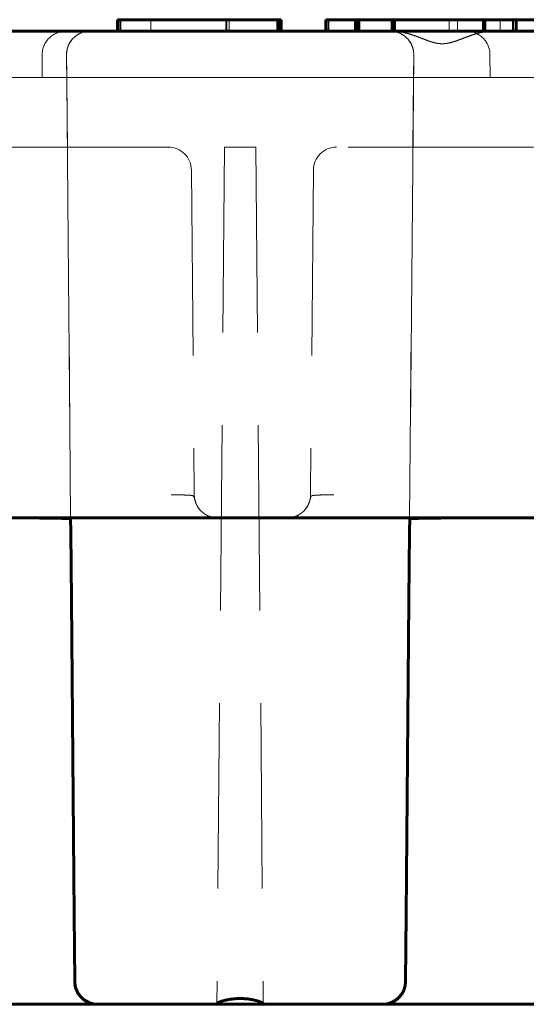
# Model space of a CAD drawing. Units: millimetres. Extents: x 0 to 958, y -384 to 669.
# Drawn here: x 226 to 237, y 282 to 304 of the extents above; entities that cross this region are included whole.
import ezdxf

# ---------------------------------------------------------------- set-up
doc = ezdxf.new("R2010")
doc.units = ezdxf.units.MM
doc.linetypes.add('K5LT_BASIC', pattern=[0])
doc.linetypes.add('K5LT_DASHED', pattern=[6, 4, -2])
doc.layers.add('Системный слой (1)', color=7, linetype='Continuous', true_color=0x909090)

msp = doc.modelspace()

# ---------------------------------------------------------------- linework, layer by layer
at = {"layer": 'Системный слой (1)', "color": 5, "linetype": 'K5LT_BASIC', "lineweight": 60, "true_color": 0x0000ff}
for p, q in [((228.2828, 303.5439), (228.3041, 303.5439)), ((228.2828, 303.2939), (228.2828, 303.5439)), ((228.3041, 303.5439), (228.3575, 303.5439)), ((228.3575, 303.5439), (228.455, 303.5439)), ((228.455, 303.5439), (228.64, 303.5439)), ((228.64, 303.5439), (231.4579, 303.5439)), ((231.4579, 303.5439), (231.6469, 303.5439)), ((231.6469, 303.5439), (231.7448, 303.5439)), ((231.7448, 303.2939), (231.7448, 303.5439)), ((231.7448, 303.5439), (231.7652, 303.5439)), ((231.7652, 303.5439), (231.801, 303.5439)), ((231.7652, 303.2939), (231.7652, 303.5439)), ((231.801, 303.5439), (231.8151, 303.5439)), ((231.8151, 303.2939), (231.8151, 303.5439)), ((232.7754, 303.2939), (232.7754, 303.5439)), ((232.7754, 303.5439), (232.7967, 303.5439)), ((232.7967, 303.5439), (232.8501, 303.5439)), ((232.8501, 303.5439), (232.9476, 303.5439)), ((232.9476, 303.5439), (233.1326, 303.5439)), ((233.1326, 303.5439), (233.3215, 303.5439)), ((233.3215, 303.5439), (233.4194, 303.5439)), ((233.4194, 303.5439), (233.4397, 303.5439)), ((233.4194, 303.2939), (233.4194, 303.5439)), ((233.4397, 303.5439), (233.4756, 303.5439)), ((233.4397, 303.2939), (233.4397, 303.5439)), ((233.4756, 303.5439), (233.4898, 303.5439)), ((233.4898, 303.2939), (233.4898, 303.5439)), ((233.4898, 303.5439), (234.2129, 303.5439)), ((234.2129, 303.5439), (234.2164, 303.5439)), ((234.2129, 303.2939), (234.2129, 303.5439)), ((234.2164, 303.5439), (234.2279, 303.5439)), ((234.2279, 303.5439), (236.1967, 303.5439)), ((234.2279, 303.2939), (234.2279, 303.5439)), ((236.1967, 303.2939), (236.1967, 303.5439)), ((236.1967, 303.5439), (236.2621, 303.5439)), ((236.2621, 303.5439), (236.3371, 303.5439)), ((236.3371, 303.5439), (236.4283, 303.5439)), ((236.4283, 303.5439), (236.5427, 303.5439)), ((236.5427, 303.5439), (236.6322, 303.5439)), ((236.6322, 303.5439), (236.7058, 303.5439)), ((236.7058, 303.5439), (236.8051, 303.5439)), ((236.8051, 303.5439), (236.8886, 303.5439)), ((236.8886, 303.2939), (236.8886, 303.5439)), ((236.8886, 303.5439), (238.8588, 303.5439)), ((174.9489, 303.2939), (328.5576, 303.2939)), ((340.2227, 292.7939), (181.5298, 292.7939)), ((227.2694, 292.7939), (227.2725, 292.4868)), ((230.4377, 292.7939), (230.4389, 292.7939)), ((231.9488, 292.7939), (231.9476, 292.7939)), ((234.5871, 292.7939), (234.5839, 292.4868)), ((227.2854, 291.0171), (227.2725, 292.4875)), ((227.2725, 292.4868), (227.2725, 292.4875)), ((234.5711, 291.0171), (234.5839, 292.4875)), ((234.5839, 292.4868), (234.5839, 292.4875)), ((227.3445, 284.2357), (227.2854, 291.0171)), ((234.5711, 291.0171), (234.5119, 284.2357)), ((227.3445, 284.2357), (227.3572, 282.7895)), ((234.5119, 284.2357), (234.4993, 282.7895)), ((220.1143, 282.2939), (227.8571, 282.2939)), ((227.8571, 282.2939), (230.4282, 282.2939)), ((230.4282, 282.2939), (230.4283, 282.3067)), ((230.4282, 282.2939), (231.4282, 282.2939)), ((231.4282, 282.2939), (231.4281, 282.3067)), ((231.4282, 282.2939), (233.9993, 282.2939)), ((233.9993, 282.2939), (241.7421, 282.2939))]:
    msp.add_line(p, q, dxfattribs=at)
at = {"layer": 'Системный слой (1)', "color": 7, "linetype": 'K5LT_DASHED', "lineweight": 18}
for p, q in [((228.3326, 303.2939), (228.3326, 303.5439)), ((228.3529, 303.2939), (228.3529, 303.5439)), ((228.9972, 303.5439), (230.3308, 303.5439)), ((228.9972, 303.2939), (228.9972, 303.5439)), ((228.9972, 303.2939), (228.9972, 303.5439)), ((228.9972, 303.5439), (231.4579, 303.5439)), ((230.3308, 303.5439), (230.5197, 303.5439)), ((230.5197, 303.5439), (230.6176, 303.5439)), ((230.6176, 303.5439), (230.638, 303.5439)), ((230.6176, 303.2939), (230.6176, 303.5439)), ((230.638, 303.2939), (230.638, 303.5439)), ((230.638, 303.5439), (230.6738, 303.5439)), ((230.6738, 303.5439), (230.688, 303.5439)), ((230.688, 303.2939), (230.688, 303.5439)), ((231.7448, 303.2939), (231.7448, 303.5439)), ((231.7652, 303.2939), (231.7652, 303.5439)), ((232.8252, 303.2939), (232.8252, 303.5439)), ((232.8453, 303.2939), (232.8453, 303.5439)), ((233.418, 303.2939), (233.418, 303.5439)), ((233.4592, 303.2939), (233.4592, 303.5439)), ((234.2129, 303.5439), (236.1975, 303.5439)), ((234.2616, 303.2939), (234.2616, 303.5439)), ((234.2817, 303.2939), (234.2817, 303.5439)), ((235.443, 303.2939), (235.443, 303.5439)), ((235.6205, 303.2939), (235.6205, 303.5439)), ((236.1621, 303.2939), (236.1621, 303.5439)), ((236.1975, 303.5439), (236.2315, 303.5439)), ((236.1975, 303.2939), (236.1975, 303.5439)), ((236.2119, 303.2939), (236.2119, 303.5439)), ((236.2315, 303.5439), (236.3498, 303.5439)), ((236.2315, 303.2939), (236.2315, 303.5439)), ((236.2322, 303.2939), (236.2322, 303.5439)), ((236.3498, 303.5439), (236.5191, 303.5439)), ((236.5191, 303.5439), (236.7081, 303.5439)), ((236.5433, 303.2939), (236.5433, 303.5439)), ((236.7081, 303.5439), (236.8061, 303.5439)), ((236.8061, 303.5439), (236.8264, 303.5439)), ((236.8061, 303.2939), (236.8061, 303.5439)), ((236.8264, 303.2939), (236.8264, 303.5439)), ((236.8264, 303.5439), (236.8623, 303.5439)), ((236.8623, 303.5439), (236.8765, 303.5439)), ((236.8765, 303.2939), (236.8765, 303.5439)), ((227.1619, 303.2939), (220.2888, 303.2939)), ((227.6826, 303.2939), (220.2888, 303.2939)), ((224.9327, 303.2939), (227.6826, 303.2939)), ((234.1738, 303.2939), (227.1619, 303.2939)), ((227.6773, 303.2939), (227.6825, 303.2939)), ((234.2331, 303.2939), (227.6826, 303.2939)), ((234.1738, 303.2939), (227.6826, 303.2939)), ((241.5676, 303.2939), (234.1738, 303.2939)), ((241.0469, 303.2939), (234.1738, 303.2939)), ((234.2331, 303.2939), (236.3559, 303.2939)), ((235.6205, 303.2939), (236.5433, 303.2939)), ((238.2828, 303.2939), (236.3559, 303.2939)), ((236.5433, 303.2939), (237.4648, 303.2939)), ((226.6539, 302.2939), (226.6557, 302.7895)), ((227.3572, 282.7895), (227.1826, 302.7895)), ((227.3572, 282.7895), (227.1826, 302.7895)), ((227.1829, 302.7607), (227.1826, 302.7895)), ((227.1869, 302.2939), (227.1826, 302.7895)), ((227.1869, 302.2939), (227.1829, 302.7607)), ((234.4993, 282.7895), (234.6738, 302.7895)), ((234.5864, 292.7743), (234.6738, 302.7895)), ((234.6738, 302.7895), (234.6695, 302.2939)), ((234.6738, 302.7895), (234.6695, 302.2939)), ((236.3225, 302.2939), (236.3207, 302.7895)), ((218.4497, 302.2939), (234.6695, 302.2939)), ((226.6539, 302.2939), (226.687, 302.2939)), ((226.687, 302.2939), (227.1869, 302.2939)), ((227.27, 292.7743), (227.1869, 302.2939)), ((227.1869, 302.2939), (234.6695, 302.2939)), ((227.1869, 302.2939), (234.6695, 302.2939)), ((227.1869, 302.2939), (234.6695, 302.2939)), ((227.1869, 302.2939), (234.6695, 302.2939)), ((227.1869, 302.2939), (234.6695, 302.2939)), ((227.1869, 302.2939), (236.3225, 302.2939)), ((227.1869, 302.2939), (234.6695, 302.2939)), ((227.1869, 302.2939), (234.6695, 302.2939)), ((227.1869, 302.2939), (234.6695, 302.2939)), ((227.1869, 302.2939), (234.6695, 302.2939)), ((234.4993, 282.7895), (234.6695, 302.2939)), ((234.6695, 302.2939), (236.9194, 302.2939)), ((236.9194, 302.2939), (238.0532, 302.2939)), ((229.3777, 300.7939), (219.1237, 300.7939)), ((230.5897, 300.7939), (230.4282, 282.2939)), ((230.5897, 300.7939), (230.4282, 282.2939)), ((230.5897, 300.7939), (230.4283, 282.3067)), ((231.2668, 300.7939), (230.5897, 300.7939)), ((231.2668, 300.7939), (230.5897, 300.7939)), ((231.2668, 300.7939), (230.5897, 300.7939)), ((231.2668, 300.7939), (231.4282, 282.2939)), ((231.2668, 300.7939), (231.4281, 282.3067)), ((231.2668, 300.7939), (231.4282, 282.2939)), ((243.2627, 300.7939), (233.0087, 300.7939)), ((229.8777, 300.2983), (229.9389, 293.2895)), ((232.5087, 300.2983), (232.4475, 293.2895)), ((225.0199, 292.7939), (227.2699, 292.7939)), ((227.2694, 292.7939), (227.2699, 292.7939)), ((227.2694, 292.7939), (227.7628, 292.7939)), ((227.2694, 292.7939), (227.2694, 292.7939)), ((227.2694, 292.7939), (227.2725, 292.4868)), ((227.27, 292.7743), (227.2699, 292.7939)), ((227.7628, 292.7939), (234.0936, 292.7939)), ((234.5871, 292.7939), (234.0936, 292.7939)), ((234.5871, 292.7939), (234.5839, 292.4868)), ((234.5864, 292.7743), (234.5866, 292.7939)), ((236.8365, 292.7939), (234.5866, 292.7939)), ((234.5871, 292.7939), (234.5866, 292.7939)), ((234.5871, 292.7939), (234.5871, 292.7939)), ((236.8365, 292.7939), (238.9049, 292.7939)), ((234.4782, 282.6504), (234.4774, 282.6474)), ((227.8518, 282.2939), (227.857, 282.2939)), ((227.8518, 282.2939), (227.857, 282.2939)), ((234.0046, 282.2939), (233.9994, 282.2939)), ((234.0046, 282.2939), (233.9994, 282.2939))]:
    msp.add_line(p, q, dxfattribs=at)
for centre, radius, start, end in [((227.6826, 302.7939), 0.5, 90, 180.5), ((227.6826, 302.7939), 0.5, 90, 180.5), ((227.6826, 302.7939), 0.5, 89.99987, 180.50013), ((227.6826, 302.7939), 0.5, 90, 180.5), ((227.6826, 302.7939), 0.5, 90, 180.5), ((227.6826, 302.7939), 0.5, 90, 180.5), ((227.6826, 302.7939), 0.5, 90, 180.5), ((227.6826, 302.7939), 0.5, 90, 180.5), ((227.6826, 302.7939), 0.5, 90.00001, 180.5), ((227.6826, 302.7939), 0.5, 90, 180.5), ((227.6826, 302.7939), 0.5, 90, 180.5), ((227.6826, 302.7939), 0.5, 90, 180.5), ((227.6826, 302.7939), 0.5, 90, 175.7244), ((234.1738, 302.7939), 0.5, 359.5, 90), ((234.1738, 302.7939), 0.5, 359.49987, 90.00013), ((234.1738, 302.7939), 0.5, 359.5, 90), ((234.1738, 302.7939), 0.5, 359.5, 90), ((234.1738, 302.7939), 0.5, 359.5, 90), ((234.1738, 302.7939), 0.5, 359.5, 90), ((234.1738, 302.7939), 0.5, 359.5, 90), ((234.1738, 302.7939), 0.5, 359.5, 90), ((234.1738, 302.7939), 0.5, 359.5, 90), ((234.1738, 302.7939), 0.5, 359.5, 90), ((234.1738, 302.7939), 0.5, 359.5, 90), ((234.1738, 302.7939), 0.5, 359.5, 90), ((234.1738, 302.7939), 0.5, 359.5, 90), ((227.6826, 302.7939), 0.5, 175.28028, 180.49989), ((227.6826, 302.7939), 0.5, 175.7244, 180.5), ((227.6825, 302.7939), 0.4999, 175.72357, 180.50055), ((229.3777, 300.2939), 0.5, 0.5, 90), ((233.0087, 300.2939), 0.5, 90, 179.5), ((233.0087, 300.2939), 0.5, 90, 179.5), ((230.4389, 293.2939), 0.5, 180.5, 270), ((230.4389, 293.2939), 0.5, 180.5, 269.8609), ((231.9476, 293.2939), 0.5, 270.00024, 359.49977), ((231.9476, 293.2939), 0.5, 270, 359.5), ((231.9476, 293.2939), 0.5, 270.00024, 359.49977), ((231.9476, 293.2939), 0.5, 270.13845, 359.5), ((230.4442, 293.315), 0.5211, 242.42199, 269.41912), ((230.4442, 293.315), 0.5211, 242.42199, 269.41912), ((230.4442, 293.315), 0.5211, 242.42199, 269.41912), ((230.4442, 293.315), 0.5211, 242.42199, 269.27879), ((231.9423, 293.315), 0.5211, 270.58088, 297.57801), ((231.9423, 293.315), 0.5211, 270.72056, 297.57801), ((234.0936, 293.2939), 0.5, 269.99949, 270.44668), ((227.8571, 282.7939), 0.5, 180.5, 270), ((227.8571, 282.7939), 0.5, 180.5, 270), ((233.9993, 282.7939), 0.5, 270, 359.5), ((233.9993, 282.7939), 0.5, 270, 359.5)]:
    msp.add_arc(centre, radius, start, end, dxfattribs=at)
at = {"layer": 'Системный слой (1)', "color": 5, "linetype": 'K5LT_BASIC', "lineweight": 60, "true_color": 0x0000ff}
for centre, radius, start, end in [((227.7628, 293.2939), 0.5, 269.55332, 270.00051), ((227.7628, 293.2939), 0.5, 269.55332, 270.00051), ((230.4442, 293.315), 0.5211, 269.27879, 269.41912), ((230.4389, 293.2939), 0.5, 269.8609, 270), ((231.9476, 293.2939), 0.5, 270, 270.13845), ((231.9423, 293.315), 0.5211, 270.58088, 270.72056), ((234.0936, 293.2939), 0.5, 269.99949, 270.44668), ((227.8571, 282.7939), 0.5, 180.5, 270), ((233.9993, 282.7939), 0.5, 270, 359.5)]:
    msp.add_arc(centre, radius, start, end, dxfattribs=at)
at = {"layer": 'Системный слой (1)', "color": 7, "linetype": 'K5LT_DASHED', "lineweight": 18}
for centre, major_axis, ratio, start_param, end_param in [((227.1557, 302.7939), (-0.3568, -0.3546), 0.9877343, 3.9239055, 5.5034284), ((235.8207, 302.7939), (0.3568, -0.3546), 0.9877343, 0.7797569, 2.3592799), ((224.9325, 302.7939), (-2.2501, 0.0044), 0.0019389, 3.1412317, 3.1416133), ((225.5919, 227.2371), (0.6592, 106.8025), 0.014896, -0.7852681, -0.7848865), ((225.0199, 292.7743), (-2.2501, 0), 0.0087262, 3.1416688, 4.712389), ((225.0199, 292.7743), (-2.2501, 0), 0.0087262, 3.1416688, 3.1612632), ((236.8365, 292.7743), (2.2501, 0), 0.0087262, 1.5707963, 3.1415165), ((236.8365, 292.7743), (2.2501, 0), 0.0087262, 3.1219221, 3.1415165)]:
    msp.add_ellipse(centre, major_axis=major_axis, ratio=ratio, start_param=start_param, end_param=end_param, dxfattribs=at)
at = {"layer": 'Системный слой (1)', "color": 5, "linetype": 'K5LT_BASIC', "lineweight": 60, "true_color": 0x0000ff}
for centre, major_axis, start_param, end_param in [((225.0199, 292.7743), (-2.2501, 0), 3.1612632, 4.712389), ((236.8365, 292.7743), (2.2501, 0), 1.5707963, 3.1219221)]:
    msp.add_ellipse(centre, major_axis=major_axis, ratio=0.0087262, start_param=start_param, end_param=end_param, dxfattribs=at)
at = {"layer": 'Системный слой (1)', "color": 7, "linetype": 'K5LT_DASHED', "lineweight": 18}
for points, knots in [([(234.6705, 302.8516), (234.6705, 302.8517), (234.6705, 302.8517), (234.6703, 302.8536), (234.67, 302.8554), (234.6696, 302.859), (234.6693, 302.8609), (234.6686, 302.8664), (234.668, 302.87), (234.6663, 302.8809), (234.6649, 302.8881), (234.6606, 302.9091), (234.6572, 302.9226), (234.6474, 302.9556), (234.6406, 302.9743), (234.6248, 303.0109), (234.6158, 303.0286), (234.5957, 303.0631), (234.5846, 303.0796), (234.5606, 303.1115), (234.5475, 303.1267), (234.5196, 303.1557), (234.5047, 303.1693), (234.4733, 303.1949), (234.4568, 303.2066), (234.4223, 303.2283), (234.4043, 303.2381), (234.3671, 303.2555), (234.348, 303.263), (234.3087, 303.2758), (234.2886, 303.281), (234.2478, 303.2889), (234.2271, 303.2915), (234.1973, 303.2934), (234.1878, 303.2938), (234.1791, 303.2939), (234.179, 303.2939), (234.1788, 303.2939), (234.1787, 303.2939), (234.1785, 303.2939), (234.1784, 303.2939), (234.1782, 303.2939), (234.1781, 303.2939), (234.1779, 303.2939), (234.1778, 303.2939), (234.1777, 303.2939), (234.1776, 303.2939), (234.1774, 303.2939), (234.1774, 303.2939), (234.1772, 303.2939), (234.177, 303.2939), (234.1768, 303.2939), (234.1767, 303.2939), (234.1765, 303.2939), (234.1764, 303.2939), (234.176, 303.2939), (234.1757, 303.2939), (234.1753, 303.2939), (234.1751, 303.2939), (234.1747, 303.2939), (234.1745, 303.2939), (234.1742, 303.2939), (234.1741, 303.2939), (234.174, 303.2939)], [0, 0, 0, 0, 0.005, 0.005, 0.2261568, 0.2261568, 0.4558661, 0.4558661, 0.9152849, 0.9152849, 1.8341225, 1.8341225, 3.6717976, 3.6717976, 6.539989, 6.539989, 9.7273311, 9.7273311, 13.2713472, 13.2713472, 17.1867894, 17.1867894, 21.4675335, 21.4675335, 26.0893409, 26.0893409, 31.0177504, 31.0177504, 36.2035945, 36.2035945, 41.5914034, 41.5914034, 47.1180766, 47.1180766, 49.5245168, 49.5245168, 49.5549715, 49.5549715, 49.5854261, 49.5854261, 49.6158807, 49.6158807, 49.6463353, 49.6463353, 49.674274, 49.674274, 49.7022128, 49.7022128, 49.7301515, 49.7301515, 49.7796216, 49.7796216, 49.8017275, 49.8017275, 49.8404728, 49.8404728, 49.905356, 49.905356, 49.9454201, 49.9454201, 49.9799924, 49.9799924, 50, 50, 50, 50]), ([(234.6727, 302.8279), (234.6715, 302.8446), (234.6696, 302.861), (234.6634, 302.8975), (234.6588, 302.9171), (234.6474, 302.9557), (234.6405, 302.9744), (234.6248, 303.011), (234.6157, 303.0287), (234.5957, 303.0631), (234.5846, 303.0796), (234.5605, 303.1116), (234.5474, 303.1268), (234.5195, 303.1558), (234.5047, 303.1693), (234.4733, 303.1949), (234.4567, 303.2067), (234.4222, 303.2284), (234.4042, 303.2381), (234.3671, 303.2555), (234.3479, 303.2631), (234.3087, 303.2759), (234.2886, 303.281), (234.2478, 303.2889), (234.227, 303.2915), (234.1973, 303.2934), (234.1878, 303.2938), (234.1791, 303.2939), (234.179, 303.2939), (234.1788, 303.2939), (234.1787, 303.2939), (234.1785, 303.2939), (234.1784, 303.2939), (234.1782, 303.2939), (234.1781, 303.2939), (234.1779, 303.2939), (234.1778, 303.2939), (234.1777, 303.2939), (234.1776, 303.2939), (234.1774, 303.2939), (234.1774, 303.2939), (234.1772, 303.2939), (234.177, 303.2939), (234.1768, 303.2939), (234.1767, 303.2939), (234.1765, 303.2939), (234.1764, 303.2939), (234.176, 303.2939), (234.1757, 303.2939), (234.1753, 303.2939), (234.1751, 303.2939), (234.1747, 303.2939), (234.1745, 303.2939), (234.1742, 303.2939), (234.1741, 303.2939), (234.174, 303.2939)], [0, 0, 0, 0, 1.9711824, 1.9711824, 4.5499252, 4.5499252, 7.3647186, 7.3647186, 10.4927158, 10.4927158, 13.9702579, 13.9702579, 17.8118657, 17.8118657, 22.0116658, 22.0116658, 26.5458588, 26.5458588, 31.3806584, 31.3806584, 36.4680294, 36.4680294, 41.7532125, 41.7532125, 47.174467, 47.174467, 49.5335031, 49.5335031, 49.5633816, 49.5633816, 49.59326, 49.59326, 49.6231384, 49.6231384, 49.6530169, 49.6530169, 49.6804274, 49.6804274, 49.707838, 49.707838, 49.7352486, 49.7352486, 49.7837841, 49.7837841, 49.8054698, 49.8054698, 49.8434876, 49.8434876, 49.9071445, 49.9071445, 49.9464514, 49.9464514, 49.9803706, 49.9803706, 50, 50, 50, 50]), ([(234.2331, 303.2939), (234.2732, 303.2939), (234.3328, 303.2896), (234.4307, 303.2745), (234.5261, 303.2526), (234.6192, 303.2243), (234.6917, 303.1995), (234.7444, 303.1804), (234.796, 303.1609), (234.846, 303.1417), (234.8949, 303.1229), (234.9424, 303.105), (234.9888, 303.088), (235.034, 303.0726), (235.0923, 303.0544), (235.1499, 303.0399), (235.2065, 303.0304), (235.2474, 303.0261), (235.2873, 303.0244), (235.3263, 303.0253), (235.3642, 303.0286), (235.4253, 303.0373), (235.485, 303.0519), (235.5555, 303.0735), (235.6138, 303.0936), (235.6844, 303.12), (235.7571, 303.1479), (235.8467, 303.1819), (235.9553, 303.2206), (236.0686, 303.2542), (236.1722, 303.2772), (236.2633, 303.2905), (236.3249, 303.2939), (236.3559, 303.2939)], [0, 0, 0, 0, 1.871773, 2.8065301, 4.6537335, 6.4450087, 7.3138315, 8.1750753, 9.0116044, 9.8307161, 10.6219662, 11.4033695, 12.1565382, 12.8918347, 13.6014033, 14.9809178, 15.6444093, 16.2843087, 16.9158448, 17.5261762, 18.1242284, 18.7068061, 20.426645, 20.9878499, 22.1074437, 23.242033, 24.4104007, 25.6422602, 27.6034236, 29.6841558, 31.1138998, 32.5581439, 34, 34, 34, 34]), ([(229.4389, 293.2895), (229.4588, 293.2894), (229.4957, 293.289), (229.5473, 293.2885), (229.5973, 293.2879), (229.6513, 293.2873), (229.727, 293.286), (229.7904, 293.2838), (229.8353, 293.2808), (229.8553, 293.279), (229.8687, 293.2777), (229.8783, 293.2765), (229.8862, 293.2752), (229.8936, 293.2739), (229.9006, 293.2724), (229.9066, 293.2705), (229.9114, 293.2684), (229.9156, 293.2657), (229.9212, 293.2621), (229.9258, 293.2583), (229.9294, 293.2529), (229.931, 293.2499), (229.9322, 293.2473), (229.9333, 293.2447), (229.9347, 293.2421), (229.9361, 293.2389), (229.9376, 293.2344), (229.9389, 293.2292), (229.9403, 293.2234), (229.9416, 293.2176), (229.9434, 293.2102), (229.9457, 293.2001), (229.9488, 293.1873), (229.9524, 293.1732), (229.9562, 293.1599), (229.9607, 293.1451), (229.9696, 293.1188), (229.983, 293.0859), (230.0008, 293.052), (230.0115, 293.0338), (230.0208, 293.0193), (230.031, 293.0043), (230.0439, 292.9868), (230.0594, 292.9679), (230.074, 292.9518), (230.0864, 292.9392), (230.0956, 292.9303), (230.1032, 292.9233), (230.1094, 292.9177), (230.1153, 292.9127), (230.1217, 292.9074), (230.1279, 292.9023), (230.1322, 292.899), (230.1314, 292.8996), (230.1325, 292.8987), (230.1428, 292.8909), (230.1591, 292.8794), (230.176, 292.8684), (230.1969, 292.8561), (230.2225, 292.8428), (230.2528, 292.8294), (230.2865, 292.8172), (230.3204, 292.8077), (230.3529, 292.801), (230.3836, 292.7967), (230.4121, 292.7944), (230.4304, 292.7939), (230.4389, 292.7939)], [0, 0, 0, 0, 4.4521782, 8.3472641, 11.9246595, 16.2538763, 21.5297034, 31.499054, 34.9413059, 37.4719522, 39.3341478, 40.6842883, 41.8899164, 43.1797297, 44.5245451, 45.7680135, 46.8015746, 47.7070734, 48.8067553, 51.2022003, 52.0150145, 52.530712, 52.9066521, 53.2980942, 53.7879811, 54.4333093, 55.0329036, 55.5334974, 55.8506968, 56.2169885, 56.6786616, 57.2692797, 57.891217, 58.3876573, 58.7699179, 59.0809411, 59.5306514, 60.6474426, 61.0893506, 61.4163437, 61.628422, 61.8563127, 62.160458, 62.479031, 62.7774046, 62.982158, 63.1560381, 63.2847048, 63.3999508, 63.5202719, 63.693815, 63.9512675, 64.3238531, 64.9337731, 65.534329, 66.0518454, 66.3241178, 66.5623172, 66.7862937, 66.9982697, 67.2049133, 67.3964811, 67.5545759, 67.6832042, 67.8000347, 67.9075781, 68, 68, 68, 68]), ([(229.4389, 293.2895), (229.4588, 293.2894), (229.4957, 293.289), (229.5473, 293.2885), (229.5973, 293.2879), (229.6513, 293.2873), (229.727, 293.286), (229.7904, 293.2838), (229.8353, 293.2808), (229.8553, 293.279), (229.8687, 293.2777), (229.8783, 293.2765), (229.8862, 293.2752), (229.8936, 293.2739), (229.9006, 293.2724), (229.9066, 293.2705), (229.9114, 293.2684), (229.9156, 293.2657), (229.9212, 293.2621), (229.9258, 293.2583), (229.9294, 293.2529), (229.931, 293.2499), (229.9322, 293.2473), (229.9333, 293.2447), (229.9347, 293.2421), (229.9361, 293.2389), (229.9376, 293.2344), (229.9389, 293.2292), (229.9403, 293.2234), (229.9416, 293.2176), (229.9434, 293.2102), (229.9457, 293.2001), (229.9488, 293.1873), (229.9524, 293.1732), (229.9562, 293.1599), (229.9607, 293.1451), (229.9696, 293.1188), (229.983, 293.0859), (230.0008, 293.052), (230.0115, 293.0338), (230.0208, 293.0193), (230.031, 293.0043), (230.0439, 292.9868), (230.0594, 292.9679), (230.074, 292.9518), (230.0864, 292.9392), (230.0956, 292.9303), (230.1032, 292.9233), (230.1094, 292.9177), (230.1153, 292.9127), (230.1217, 292.9074), (230.1279, 292.9023), (230.1322, 292.899), (230.1314, 292.8996), (230.1325, 292.8987), (230.1428, 292.8909), (230.1591, 292.8794), (230.176, 292.8684), (230.1969, 292.8561), (230.2225, 292.8428), (230.2528, 292.8294), (230.2865, 292.8172), (230.3204, 292.8077), (230.3529, 292.801), (230.3836, 292.7967), (230.4117, 292.7944), (230.4296, 292.7939), (230.4377, 292.7939)], [0, 0, 0, 0, 4.4524678, 8.347807, 11.9254351, 16.2549334, 21.5311037, 31.5011027, 34.9435785, 37.4743893, 39.336706, 40.6869343, 41.8926409, 43.182538, 44.5274409, 45.7709902, 46.8046185, 47.7101762, 48.8099297, 51.2055304, 52.0183974, 52.5341285, 52.910093, 53.3015606, 53.7914794, 54.4368495, 55.0364828, 55.5371091, 55.8543293, 56.2206448, 56.682348, 57.2730045, 57.8949824, 58.3914549, 58.7737404, 59.0847839, 59.5345232, 60.6513865, 61.0933231, 61.4203375, 61.6324295, 61.860335, 62.1645002, 62.483094, 62.781487, 62.9862539, 63.1601453, 63.2888202, 63.4040736, 63.5244024, 63.6979567, 63.9554258, 64.3280356, 64.9379953, 65.5385902, 66.0561404, 66.3284305, 66.5666454, 66.7906364, 67.0026263, 67.2092833, 67.4008636, 67.5589687, 67.6876055, 67.8044436, 67.9119943, 68, 68, 68, 68]), ([(232.9475, 293.2895), (232.9277, 293.2894), (232.8908, 293.289), (232.8392, 293.2885), (232.7891, 293.2879), (232.7351, 293.2873), (232.6594, 293.286), (232.596, 293.2838), (232.5511, 293.2808), (232.5312, 293.279), (232.5178, 293.2777), (232.5082, 293.2765), (232.5003, 293.2752), (232.4928, 293.2739), (232.4858, 293.2724), (232.4798, 293.2705), (232.475, 293.2684), (232.4708, 293.2657), (232.4653, 293.2621), (232.4607, 293.2583), (232.4571, 293.2529), (232.4554, 293.2499), (232.4542, 293.2473), (232.4531, 293.2447), (232.4518, 293.2421), (232.4504, 293.2389), (232.4489, 293.2344), (232.4475, 293.2292), (232.4462, 293.2234), (232.4448, 293.2176), (232.4431, 293.2102), (232.4407, 293.2001), (232.4376, 293.1873), (232.434, 293.1732), (232.4303, 293.1599), (232.4258, 293.1451), (232.4169, 293.1187), (232.4033, 293.0857), (232.3854, 293.0517), (232.3747, 293.0334), (232.3653, 293.0188), (232.3552, 293.0039), (232.3422, 292.9864), (232.3267, 292.9676), (232.3122, 292.9515), (232.2999, 292.939), (232.2907, 292.9301), (232.2829, 292.923), (232.2766, 292.9174), (232.2707, 292.9123), (232.2644, 292.9071), (232.2583, 292.9022), (232.2542, 292.899), (232.2551, 292.8997), (232.2537, 292.8986), (232.2432, 292.8905), (232.2266, 292.8789), (232.2093, 292.8677), (232.1882, 292.8553), (232.1622, 292.842), (232.1316, 292.8285), (232.0976, 292.8165), (232.0636, 292.8072), (232.031, 292.8006), (232.0007, 292.7964), (231.973, 292.7943), (231.9555, 292.7939), (231.9476, 292.7939)], [0, 0, 0, 0, 4.4521785, 8.3472646, 11.9246601, 16.2538764, 21.5297032, 31.4990445, 34.9412697, 37.4718929, 39.3340771, 40.6842238, 41.8898543, 43.1796668, 44.5244796, 45.767943, 46.8014911, 47.70699, 48.8066885, 51.2021877, 52.0150155, 52.5307261, 52.9066899, 53.2981312, 53.787976, 54.4333084, 55.0329378, 55.5335417, 55.8506853, 56.2169015, 56.6785504, 57.2691445, 57.89105, 58.3874696, 58.7697251, 59.08077, 59.5309752, 60.6518155, 61.0958458, 61.4239029, 61.6359866, 61.8634015, 62.1674707, 62.4850061, 62.7817704, 62.9839331, 63.1589453, 63.2901174, 63.4088629, 63.5305575, 63.7058606, 63.9650929, 64.339452, 64.9492949, 65.549215, 66.0654171, 66.3373913, 66.575393, 66.7992095, 67.0109237, 67.2177008, 67.4081731, 67.5654272, 67.6927209, 67.8090382, 67.9133289, 68, 68, 68, 68]), ([(232.9475, 293.2895), (232.9277, 293.2894), (232.8908, 293.289), (232.8392, 293.2885), (232.7891, 293.2879), (232.7351, 293.2873), (232.6594, 293.286), (232.596, 293.2838), (232.5511, 293.2808), (232.5312, 293.279), (232.5178, 293.2777), (232.5082, 293.2765), (232.5003, 293.2752), (232.4928, 293.2739), (232.4858, 293.2724), (232.4798, 293.2705), (232.475, 293.2684), (232.4708, 293.2657), (232.4653, 293.2621), (232.4607, 293.2583), (232.4571, 293.2529), (232.4554, 293.2499), (232.4542, 293.2473), (232.4531, 293.2447), (232.4518, 293.2421), (232.4504, 293.2389), (232.4489, 293.2344), (232.4475, 293.2292), (232.4462, 293.2234), (232.4448, 293.2176), (232.4431, 293.2102), (232.4407, 293.2001), (232.4376, 293.1873), (232.434, 293.1732), (232.4303, 293.1599), (232.4258, 293.1451), (232.4169, 293.1187), (232.4033, 293.0857), (232.3854, 293.0517), (232.3747, 293.0334), (232.3653, 293.0188), (232.3552, 293.0039), (232.3422, 292.9864), (232.3267, 292.9676), (232.3122, 292.9515), (232.2999, 292.939), (232.2907, 292.9301), (232.2829, 292.923), (232.2766, 292.9174), (232.2707, 292.9123), (232.2644, 292.9071), (232.2583, 292.9022), (232.2542, 292.899), (232.2551, 292.8997), (232.2537, 292.8986), (232.2432, 292.8905), (232.2266, 292.8789), (232.2093, 292.8677), (232.1882, 292.8553), (232.1622, 292.842), (232.1316, 292.8285), (232.0976, 292.8165), (232.0636, 292.8072), (232.031, 292.8006), (232.0007, 292.7964), (231.9734, 292.7944), (231.9563, 292.7939), (231.9488, 292.7939)], [0, 0, 0, 0, 4.4524654, 8.3478025, 11.9254285, 16.2549237, 21.5310905, 31.5010743, 34.9435213, 37.4743075, 39.3366117, 40.6868454, 41.8925536, 43.1824493, 44.5273488, 45.7708922, 46.804507, 47.7100642, 48.8098336, 51.2054871, 52.0183672, 52.5341111, 52.9100991, 53.3015657, 53.791442, 54.436816, 55.036484, 55.5371201, 55.8542842, 56.220524, 56.6822027, 57.2728349, 57.8947805, 58.391232, 58.7735122, 59.0845771, 59.5348113, 60.6557233, 61.0997822, 61.4278603, 61.6399577, 61.8673873, 62.171476, 62.489032, 62.7858155, 62.9879914, 63.1630148, 63.2941951, 63.412948, 63.5346504, 63.7099648, 63.9692136, 64.3435968, 64.9534789, 65.5534378, 66.0696732, 66.3416649, 66.579682, 66.8035129, 67.0152408, 67.2220312, 67.4125159, 67.5697801, 67.6970821, 67.8134069, 67.9177046, 68, 68, 68, 68]), ([(230.4377, 292.7939), (230.4376, 292.7939), (230.4372, 292.7939), (230.4367, 292.7939), (230.4366, 292.7939), (230.4363, 292.7939), (230.436, 292.7939), (230.4353, 292.7939), (230.435, 292.7939), (230.4342, 292.7939), (230.4338, 292.7939), (230.433, 292.7939), (230.4326, 292.7939), (230.4318, 292.794), (230.4315, 292.794), (230.4307, 292.794), (230.4303, 292.794), (230.4295, 292.794), (230.4291, 292.794), (230.4283, 292.794), (230.4279, 292.794), (230.4271, 292.794), (230.4267, 292.794), (230.4253, 292.7941), (230.4243, 292.7941), (230.4223, 292.7942), (230.4213, 292.7942), (230.4193, 292.7943), (230.4183, 292.7943), (230.417, 292.7943), (230.4167, 292.7944), (230.4159, 292.7944), (230.4154, 292.7944), (230.4139, 292.7945), (230.4129, 292.7945), (230.4098, 292.7947), (230.4077, 292.7948), (230.4016, 292.7952), (230.3975, 292.7955), (230.3852, 292.7965), (230.3771, 292.7974), (230.3527, 292.8006), (230.3365, 292.8035), (230.3002, 292.8119), (230.2802, 292.8179), (230.2414, 292.8323), (230.2227, 292.8407), (230.187, 292.8598), (230.17, 292.8704), (230.1501, 292.8849), (230.1464, 292.8876), (230.1422, 292.8909), (230.1417, 292.8913), (230.1408, 292.892), (230.1404, 292.8923), (230.1397, 292.8929), (230.1394, 292.8931), (230.1389, 292.8935), (230.1387, 292.8937), (230.1384, 292.8939), (230.1383, 292.894), (230.138, 292.8943), (230.1378, 292.8944), (230.1376, 292.8946), (230.1375, 292.8946), (230.1373, 292.8948), (230.1372, 292.8949), (230.1371, 292.895), (230.137, 292.8951), (230.1369, 292.8952), (230.1368, 292.8952), (230.1367, 292.8953), (230.1367, 292.8953), (230.1366, 292.8953)], [0, 0, 0, 0, 0.081599, 0.081599, 0.0929706, 0.0929706, 0.1433751, 0.1433751, 0.2160662, 0.2160662, 0.2887574, 0.2887574, 0.3614485, 0.3614485, 0.4341396, 0.4341396, 0.5068308, 0.5068308, 0.5795219, 0.5795219, 0.6522131, 0.6522131, 0.7249042, 0.7249042, 0.9102711, 0.9102711, 1.095638, 1.095638, 1.2810049, 1.2810049, 1.3327607, 1.3327607, 1.4277343, 1.4277343, 1.6176815, 1.6176815, 1.997576, 1.997576, 2.7573648, 2.7573648, 4.2769425, 4.2769425, 7.316098, 7.316098, 11.1718857, 11.1718857, 14.96297, 14.96297, 18.6618074, 18.6618074, 19.5174311, 19.5174311, 19.6469447, 19.6469447, 19.7294333, 19.7294333, 19.811922, 19.811922, 19.8473438, 19.8473438, 19.8827657, 19.8827657, 19.9181875, 19.9181875, 19.9401872, 19.9401872, 19.9621869, 19.9621869, 19.9778312, 19.9778312, 19.9934756, 19.9934756, 20, 20, 20, 20]), ([(230.1367, 292.8953), (230.1368, 292.8952), (230.1369, 292.8952), (230.137, 292.895), (230.1371, 292.8949), (230.1373, 292.8948), (230.1374, 292.8947), (230.1375, 292.8946), (230.1376, 292.8945), (230.1378, 292.8944), (230.138, 292.8943), (230.1382, 292.8941), (230.1383, 292.894), (230.1386, 292.8938), (230.1387, 292.8937), (230.139, 292.8935), (230.1391, 292.8934), (230.1395, 292.893), (230.1398, 292.8928), (230.1404, 292.8923), (230.1407, 292.8921), (230.141, 292.8918), (230.1411, 292.8918), (230.1412, 292.8917), (230.1413, 292.8916), (230.1416, 292.8914), (230.1418, 292.8912), (230.1424, 292.8908), (230.1427, 292.8905), (230.1439, 292.8896), (230.1446, 292.889), (230.1464, 292.8877), (230.1474, 292.8869), (230.1503, 292.8847), (230.1523, 292.8833), (230.1583, 292.8789), (230.1623, 292.8761), (230.174, 292.8682), (230.1818, 292.8634), (230.2055, 292.8495), (230.2219, 292.8412), (230.2573, 292.826), (230.2765, 292.8191), (230.3159, 292.8079), (230.3362, 292.8034), (230.3774, 292.797), (230.3982, 292.795), (230.4258, 292.794), (230.4323, 292.7939), (230.4389, 292.7939)], [0, 0, 0, 0, 0.0220212, 0.0220212, 0.0440425, 0.0440425, 0.0661272, 0.0661272, 0.0882119, 0.0882119, 0.1210732, 0.1210732, 0.1539346, 0.1539346, 0.1867959, 0.1867959, 0.2196572, 0.2196572, 0.2945309, 0.2945309, 0.3694047, 0.3694047, 0.3835868, 0.3835868, 0.4080935, 0.4080935, 0.4571069, 0.4571069, 0.5551337, 0.5551337, 0.7511874, 0.7511874, 1.0014737, 1.0014737, 1.5020463, 1.5020463, 2.5031916, 2.5031916, 4.3621469, 4.3621469, 8.0800574, 8.0800574, 12.2049847, 12.2049847, 16.4111347, 16.4111347, 20.6669834, 20.6669834, 22, 22, 22, 22]), ([(230.1367, 292.8953), (230.1368, 292.8952), (230.1369, 292.8952), (230.137, 292.895), (230.1371, 292.8949), (230.1373, 292.8948), (230.1374, 292.8947), (230.1375, 292.8946), (230.1376, 292.8945), (230.1378, 292.8944), (230.138, 292.8943), (230.1382, 292.8941), (230.1383, 292.894), (230.1386, 292.8938), (230.1387, 292.8937), (230.139, 292.8935), (230.1391, 292.8934), (230.1395, 292.893), (230.1398, 292.8928), (230.1404, 292.8923), (230.1407, 292.8921), (230.141, 292.8918), (230.1411, 292.8918), (230.1412, 292.8917), (230.1413, 292.8916), (230.1416, 292.8914), (230.1418, 292.8912), (230.1424, 292.8908), (230.1427, 292.8905), (230.1439, 292.8896), (230.1446, 292.889), (230.1464, 292.8877), (230.1474, 292.8869), (230.1503, 292.8847), (230.1523, 292.8833), (230.1583, 292.8789), (230.1623, 292.8761), (230.174, 292.8682), (230.1818, 292.8634), (230.2055, 292.8495), (230.2219, 292.8412), (230.2573, 292.826), (230.2765, 292.8191), (230.3159, 292.8079), (230.3362, 292.8034), (230.3765, 292.7971), (230.3965, 292.7952), (230.4193, 292.7943), (230.4221, 292.7942), (230.4255, 292.7941), (230.426, 292.7941), (230.4271, 292.794), (230.4277, 292.794), (230.4288, 292.794), (230.4294, 292.794), (230.4305, 292.794), (230.431, 292.794), (230.4321, 292.794), (230.4327, 292.7939), (230.4338, 292.7939), (230.4344, 292.7939), (230.4351, 292.7939), (230.4353, 292.7939), (230.4357, 292.7939), (230.4359, 292.7939), (230.4363, 292.7939), (230.4365, 292.7939), (230.4368, 292.7939), (230.4369, 292.7939), (230.4371, 292.7939), (230.4372, 292.7939), (230.4375, 292.7939), (230.4376, 292.7939), (230.4377, 292.7939), (230.4377, 292.7939), (230.4377, 292.7939)], [0, 0, 0, 0, 0.031078, 0.031078, 0.062156, 0.062156, 0.0933235, 0.0933235, 0.1244911, 0.1244911, 0.1708674, 0.1708674, 0.2172437, 0.2172437, 0.26362, 0.26362, 0.3099963, 0.3099963, 0.4156636, 0.4156636, 0.5213309, 0.5213309, 0.5413457, 0.5413457, 0.5759313, 0.5759313, 0.6451027, 0.6451027, 0.7834453, 0.7834453, 1.0601305, 1.0601305, 1.4133528, 1.4133528, 2.1197974, 2.1197974, 3.5326866, 3.5326866, 6.1561799, 6.1561799, 11.4031664, 11.4031664, 17.2245653, 17.2245653, 23.1605916, 23.1605916, 28.9158114, 28.9158114, 29.7125919, 29.7125919, 29.8721994, 29.8721994, 30.0318069, 30.0318069, 30.1914144, 30.1914144, 30.3510219, 30.3510219, 30.5106294, 30.5106294, 30.6702369, 30.6702369, 30.7292478, 30.7292478, 30.785996, 30.785996, 30.8427443, 30.8427443, 30.8646158, 30.8646158, 30.908359, 30.908359, 30.9694632, 30.9694632, 31, 31, 31, 31]), ([(230.1367, 292.8953), (230.1368, 292.8952), (230.1369, 292.8952), (230.137, 292.895), (230.1371, 292.8949), (230.1373, 292.8948), (230.1374, 292.8947), (230.1375, 292.8946), (230.1376, 292.8945), (230.1378, 292.8944), (230.138, 292.8943), (230.1382, 292.8941), (230.1383, 292.894), (230.1386, 292.8938), (230.1387, 292.8937), (230.139, 292.8935), (230.1391, 292.8934), (230.1395, 292.893), (230.1398, 292.8928), (230.1404, 292.8923), (230.1407, 292.8921), (230.141, 292.8918), (230.1411, 292.8918), (230.1412, 292.8917), (230.1413, 292.8916), (230.1416, 292.8914), (230.1418, 292.8912), (230.1424, 292.8908), (230.1427, 292.8905), (230.1439, 292.8896), (230.1446, 292.889), (230.1464, 292.8877), (230.1474, 292.8869), (230.1503, 292.8847), (230.1523, 292.8833), (230.1583, 292.8789), (230.1623, 292.8761), (230.174, 292.8682), (230.1818, 292.8634), (230.2055, 292.8495), (230.2219, 292.8412), (230.2573, 292.826), (230.2765, 292.8191), (230.3159, 292.8079), (230.3362, 292.8034), (230.3765, 292.7971), (230.3965, 292.7952), (230.4193, 292.7943), (230.4221, 292.7942), (230.4255, 292.7941), (230.426, 292.7941), (230.4271, 292.794), (230.4277, 292.794), (230.4288, 292.794), (230.4294, 292.794), (230.4305, 292.794), (230.431, 292.794), (230.4321, 292.794), (230.4327, 292.7939), (230.4338, 292.7939), (230.4344, 292.7939), (230.4351, 292.7939), (230.4353, 292.7939), (230.4357, 292.7939), (230.4359, 292.7939), (230.4363, 292.7939), (230.4365, 292.7939), (230.4368, 292.7939), (230.4369, 292.7939), (230.4371, 292.7939), (230.4372, 292.7939), (230.4375, 292.7939), (230.4376, 292.7939), (230.4377, 292.7939), (230.4377, 292.7939), (230.4377, 292.7939)], [0, 0, 0, 0, 0.031078, 0.031078, 0.062156, 0.062156, 0.0933235, 0.0933235, 0.1244911, 0.1244911, 0.1708674, 0.1708674, 0.2172437, 0.2172437, 0.26362, 0.26362, 0.3099963, 0.3099963, 0.4156636, 0.4156636, 0.5213309, 0.5213309, 0.5413457, 0.5413457, 0.5759313, 0.5759313, 0.6451027, 0.6451027, 0.7834453, 0.7834453, 1.0601305, 1.0601305, 1.4133528, 1.4133528, 2.1197974, 2.1197974, 3.5326866, 3.5326866, 6.1561799, 6.1561799, 11.4031666, 11.4031666, 17.2245655, 17.2245655, 23.1605918, 23.1605918, 28.9158114, 28.9158114, 29.7125919, 29.7125919, 29.8721994, 29.8721994, 30.0318069, 30.0318069, 30.1914144, 30.1914144, 30.3510219, 30.3510219, 30.5106294, 30.5106294, 30.6702369, 30.6702369, 30.7292478, 30.7292478, 30.785996, 30.785996, 30.8427443, 30.8427443, 30.8646158, 30.8646158, 30.908359, 30.908359, 30.9694632, 30.9694632, 31, 31, 31, 31]), ([(230.1367, 292.8953), (230.1368, 292.8952), (230.1369, 292.8952), (230.137, 292.895), (230.1371, 292.8949), (230.1373, 292.8948), (230.1374, 292.8947), (230.1375, 292.8946), (230.1376, 292.8945), (230.1378, 292.8944), (230.138, 292.8943), (230.1382, 292.8941), (230.1383, 292.894), (230.1386, 292.8938), (230.1387, 292.8937), (230.139, 292.8935), (230.1391, 292.8934), (230.1395, 292.893), (230.1398, 292.8928), (230.1404, 292.8923), (230.1407, 292.8921), (230.141, 292.8918), (230.1411, 292.8918), (230.1412, 292.8917), (230.1413, 292.8916), (230.1416, 292.8914), (230.1418, 292.8912), (230.1424, 292.8908), (230.1427, 292.8905), (230.1439, 292.8896), (230.1446, 292.889), (230.1464, 292.8877), (230.1474, 292.8869), (230.1503, 292.8847), (230.1523, 292.8833), (230.1583, 292.8789), (230.1623, 292.8761), (230.174, 292.8682), (230.1818, 292.8634), (230.2055, 292.8495), (230.2219, 292.8412), (230.2573, 292.826), (230.2765, 292.8191), (230.3159, 292.8079), (230.3362, 292.8034), (230.3765, 292.7971), (230.3965, 292.7952), (230.4193, 292.7943), (230.4221, 292.7942), (230.4255, 292.7941), (230.426, 292.7941), (230.4271, 292.794), (230.4277, 292.794), (230.4288, 292.794), (230.4294, 292.794), (230.4305, 292.794), (230.431, 292.794), (230.4321, 292.794), (230.4327, 292.7939), (230.4338, 292.7939), (230.4344, 292.7939), (230.4351, 292.7939), (230.4353, 292.7939), (230.4357, 292.7939), (230.4359, 292.7939), (230.4361, 292.7939), (230.4362, 292.7939), (230.4362, 292.7939)], [0, 0, 0, 0, 0.031078, 0.031078, 0.062156, 0.062156, 0.0933235, 0.0933235, 0.1244911, 0.1244911, 0.1708674, 0.1708674, 0.2172437, 0.2172437, 0.26362, 0.26362, 0.3099963, 0.3099963, 0.4156636, 0.4156636, 0.5213309, 0.5213309, 0.5413457, 0.5413457, 0.5759313, 0.5759313, 0.6451027, 0.6451027, 0.7834453, 0.7834453, 1.0601306, 1.0601306, 1.4133529, 1.4133529, 2.1197976, 2.1197976, 3.5326869, 3.5326869, 6.1561805, 6.1561805, 11.4031677, 11.4031677, 17.2245667, 17.2245667, 23.160593, 23.160593, 28.9158114, 28.9158114, 29.7125919, 29.7125919, 29.8721994, 29.8721994, 30.0318069, 30.0318069, 30.1914144, 30.1914144, 30.3510219, 30.3510219, 30.5106294, 30.5106294, 30.6702369, 30.6702369, 30.7292478, 30.7292478, 30.785996, 30.785996, 30.791981, 30.791981, 30.791981, 30.791981]), ([(232.2497, 292.8953), (232.2497, 292.8952), (232.2496, 292.8952), (232.2494, 292.895), (232.2493, 292.8949), (232.2492, 292.8948), (232.2491, 292.8947), (232.2489, 292.8946), (232.2488, 292.8945), (232.2486, 292.8944), (232.2485, 292.8943), (232.2482, 292.8941), (232.2481, 292.894), (232.2478, 292.8938), (232.2477, 292.8937), (232.2475, 292.8935), (232.2473, 292.8934), (232.2469, 292.893), (232.2466, 292.8928), (232.2461, 292.8923), (232.2458, 292.8921), (232.2454, 292.8918), (232.2454, 292.8918), (232.2452, 292.8917), (232.2451, 292.8916), (232.2448, 292.8914), (232.2447, 292.8912), (232.2441, 292.8908), (232.2437, 292.8905), (232.2426, 292.8896), (232.2418, 292.889), (232.24, 292.8877), (232.2391, 292.8869), (232.2361, 292.8847), (232.2341, 292.8833), (232.2281, 292.8789), (232.2241, 292.8761), (232.2124, 292.8682), (232.2047, 292.8634), (232.181, 292.8495), (232.1646, 292.8412), (232.1291, 292.826), (232.1099, 292.8191), (232.0705, 292.8079), (232.0502, 292.8034), (232.01, 292.7971), (231.9899, 292.7952), (231.9671, 292.7943), (231.9643, 292.7942), (231.961, 292.7941), (231.9604, 292.7941), (231.9593, 292.794), (231.9588, 292.794), (231.9576, 292.794), (231.9571, 292.794), (231.956, 292.794), (231.9554, 292.794), (231.9543, 292.794), (231.9537, 292.7939), (231.9526, 292.7939), (231.9521, 292.7939), (231.9513, 292.7939), (231.9511, 292.7939), (231.9507, 292.7939), (231.9505, 292.7939), (231.9501, 292.7939), (231.9499, 292.7939), (231.9496, 292.7939), (231.9496, 292.7939), (231.9494, 292.7939), (231.9492, 292.7939), (231.9489, 292.7939), (231.9488, 292.7939), (231.9488, 292.7939), (231.9488, 292.7939), (231.9488, 292.7939)], [0, 0, 0, 0, 0.031078, 0.031078, 0.062156, 0.062156, 0.0933236, 0.0933236, 0.1244911, 0.1244911, 0.1708674, 0.1708674, 0.2172437, 0.2172437, 0.26362, 0.26362, 0.3099964, 0.3099964, 0.4156636, 0.4156636, 0.5213309, 0.5213309, 0.5413457, 0.5413457, 0.5759314, 0.5759314, 0.6451027, 0.6451027, 0.7834454, 0.7834454, 1.0601309, 1.0601309, 1.4133535, 1.4133535, 2.1197987, 2.1197987, 3.5326892, 3.5326892, 6.156185, 6.156185, 11.4031766, 11.4031766, 17.2245758, 17.2245758, 23.1606022, 23.1606022, 28.9158114, 28.9158114, 29.7125919, 29.7125919, 29.8721994, 29.8721994, 30.0318069, 30.0318069, 30.1914144, 30.1914144, 30.3510219, 30.3510219, 30.5106294, 30.5106294, 30.6702369, 30.6702369, 30.7292478, 30.7292478, 30.7859961, 30.7859961, 30.8427443, 30.8427443, 30.8646159, 30.8646159, 30.908359, 30.908359, 30.9694632, 30.9694632, 31, 31, 31, 31]), ([(232.2497, 292.8953), (232.2497, 292.8952), (232.2496, 292.8952), (232.2494, 292.895), (232.2493, 292.8949), (232.2492, 292.8948), (232.2491, 292.8947), (232.2489, 292.8946), (232.2488, 292.8945), (232.2486, 292.8944), (232.2485, 292.8943), (232.2482, 292.8941), (232.2481, 292.894), (232.2478, 292.8938), (232.2477, 292.8937), (232.2475, 292.8935), (232.2473, 292.8934), (232.2469, 292.893), (232.2466, 292.8928), (232.2461, 292.8923), (232.2458, 292.8921), (232.2454, 292.8918), (232.2454, 292.8918), (232.2452, 292.8917), (232.2451, 292.8916), (232.2448, 292.8914), (232.2447, 292.8912), (232.2441, 292.8908), (232.2437, 292.8905), (232.2426, 292.8896), (232.2418, 292.889), (232.24, 292.8877), (232.2391, 292.8869), (232.2361, 292.8847), (232.2341, 292.8833), (232.2281, 292.8789), (232.2241, 292.8761), (232.2124, 292.8682), (232.2047, 292.8634), (232.181, 292.8495), (232.1646, 292.8412), (232.1291, 292.826), (232.1099, 292.8191), (232.0705, 292.8079), (232.0502, 292.8034), (232.01, 292.7971), (231.9899, 292.7952), (231.9671, 292.7943), (231.9643, 292.7942), (231.961, 292.7941), (231.9604, 292.7941), (231.9593, 292.794), (231.9588, 292.794), (231.9576, 292.794), (231.9571, 292.794), (231.956, 292.794), (231.9554, 292.794), (231.9543, 292.794), (231.9537, 292.7939), (231.9526, 292.7939), (231.9521, 292.7939), (231.9513, 292.7939), (231.9511, 292.7939), (231.9507, 292.7939), (231.9505, 292.7939), (231.9501, 292.7939), (231.9499, 292.7939), (231.9496, 292.7939), (231.9496, 292.7939), (231.9495, 292.7939), (231.9494, 292.7939), (231.9494, 292.7939)], [0, 0, 0, 0, 0.031078, 0.031078, 0.062156, 0.062156, 0.0933236, 0.0933236, 0.1244911, 0.1244911, 0.1708674, 0.1708674, 0.2172437, 0.2172437, 0.26362, 0.26362, 0.3099964, 0.3099964, 0.4156636, 0.4156636, 0.5213309, 0.5213309, 0.5413457, 0.5413457, 0.5759314, 0.5759314, 0.6451027, 0.6451027, 0.7834454, 0.7834454, 1.0601309, 1.0601309, 1.4133535, 1.4133535, 2.1197987, 2.1197987, 3.5326891, 3.5326891, 6.1561849, 6.1561849, 11.4031764, 11.4031764, 17.2245755, 17.2245755, 23.160602, 23.160602, 28.9158114, 28.9158114, 29.7125919, 29.7125919, 29.8721994, 29.8721994, 30.0318069, 30.0318069, 30.1914144, 30.1914144, 30.3510219, 30.3510219, 30.5106294, 30.5106294, 30.6702369, 30.6702369, 30.7292478, 30.7292478, 30.785996, 30.785996, 30.8427443, 30.8427443, 30.8646159, 30.8646159, 30.877601, 30.877601, 30.877601, 30.877601]), ([(227.3629, 282.7185), (227.366, 282.6978), (227.3704, 282.6781), (227.3812, 282.6392), (227.3878, 282.6205), (227.403, 282.5836), (227.4118, 282.5658), (227.4313, 282.5311), (227.4421, 282.5144), (227.4657, 282.4821), (227.4785, 282.4668), (227.506, 282.4374), (227.5206, 282.4236), (227.5516, 282.3976), (227.568, 282.3855), (227.6021, 282.3633), (227.6199, 282.3533), (227.6567, 282.3353), (227.6758, 282.3275), (227.7148, 282.3141), (227.7348, 282.3087), (227.7754, 282.3002), (227.7961, 282.2972), (227.8233, 282.295), (227.83, 282.2946), (227.8366, 282.2943)], [0, 0, 0, 0, 2.6995448, 2.6995448, 5.6306057, 5.6306057, 8.8837987, 8.8837987, 12.5044655, 12.5044655, 16.509468, 16.509468, 20.893417, 20.893417, 25.6351017, 25.6351017, 30.6968122, 30.6968122, 36.032167, 36.032167, 41.5845189, 41.5845189, 47.2898136, 47.2898136, 49.0876645, 49.0876645, 49.0876645, 49.0876645]), ([(231.4281, 282.3067), (231.4281, 282.3097), (231.4246, 282.3148), (231.4131, 282.3233), (231.3993, 282.3311), (231.378, 282.3411), (231.3477, 282.353), (231.307, 282.3664), (231.2546, 282.3808), (231.192, 282.3944), (231.1292, 282.4048), (231.0657, 282.4123), (231.0025, 282.4171), (230.9304, 282.4191), (230.8615, 282.4175), (230.8034, 282.4133), (230.7549, 282.4082), (230.7037, 282.4012), (230.6421, 282.39), (230.5778, 282.3747), (230.5213, 282.3576), (230.4748, 282.34), (230.4444, 282.3247), (230.4306, 282.3136), (230.4283, 282.3085), (230.4283, 282.3067)], [0, 0, 0, 0, 1.3812213, 2.0094055, 2.8006389, 3.7512456, 4.7610138, 5.8721575, 7.1496698, 8.4637607, 9.7218924, 10.6527652, 11.7916302, 12.9038733, 14.1994707, 15.1735209, 15.8220808, 16.710474, 17.9189962, 19.3522707, 20.8452496, 22.2276891, 23.8683232, 25.1575816, 26, 26, 26, 26])]:
    msp.add_open_spline(points, degree=3, knots=knots, dxfattribs=at)
at = {"layer": 'Системный слой (1)', "color": 5, "linetype": 'K5LT_BASIC', "lineweight": 60, "true_color": 0x0000ff}
for points, knots in [([(230.4362, 292.7939), (230.4364, 292.7939), (230.4365, 292.7939), (230.4368, 292.7939), (230.4369, 292.7939), (230.4371, 292.7939), (230.4372, 292.7939), (230.4375, 292.7939), (230.4376, 292.7939), (230.4377, 292.7939), (230.4377, 292.7939), (230.4377, 292.7939)], [30.79198105, 30.79198105, 30.79198105, 30.79198105, 30.84274426, 30.84274426, 30.86461584, 30.86461584, 30.90835899, 30.90835899, 30.96946318, 30.96946318, 31, 31, 31, 31]), ([(231.9494, 292.7939), (231.9493, 292.7939), (231.9492, 292.7939), (231.9489, 292.7939), (231.9488, 292.7939), (231.9488, 292.7939), (231.9488, 292.7939), (231.9488, 292.7939)], [30.87760097, 30.87760097, 30.87760097, 30.87760097, 30.90835904, 30.90835904, 30.96946318, 30.96946318, 31, 31, 31, 31]), ([(227.3628, 282.7186), (227.366, 282.6979), (227.3703, 282.6781), (227.3812, 282.6393), (227.3878, 282.6206), (227.403, 282.5837), (227.4117, 282.5659), (227.4312, 282.5311), (227.4421, 282.5145), (227.4657, 282.4822), (227.4785, 282.4668), (227.5059, 282.4374), (227.5206, 282.4236), (227.5516, 282.3976), (227.5679, 282.3856), (227.6021, 282.3633), (227.6199, 282.3533), (227.6567, 282.3353), (227.6758, 282.3275), (227.7148, 282.3141), (227.7348, 282.3087), (227.7755, 282.3002), (227.7961, 282.2972), (227.8285, 282.2946), (227.8407, 282.2941), (227.8518, 282.2939), (227.8518, 282.2939), (227.8518, 282.2939)], [0, 0, 0, 0, 2.6992301, 2.6992301, 5.6299603, 5.6299603, 8.8829157, 8.8829157, 12.5035319, 12.5035319, 16.5087392, 16.5087392, 20.8931951, 20.8931951, 25.6357109, 25.6357109, 30.6985611, 30.6985611, 36.0353405, 36.0353405, 41.5893225, 41.5893225, 47.2963886, 47.2963886, 50.5051968, 50.5051968, 50.5116771, 50.5116771, 50.5116771, 50.5116771]), ([(234.4783, 282.6504), (234.4723, 282.6303), (234.4653, 282.6117), (234.4494, 282.5751), (234.4403, 282.5575), (234.4201, 282.5231), (234.4089, 282.5066), (234.3847, 282.4747), (234.3716, 282.4596), (234.3436, 282.4307), (234.3286, 282.4172), (234.2971, 282.3917), (234.2805, 282.38), (234.2459, 282.3584), (234.2279, 282.3488), (234.1906, 282.3315), (234.1714, 282.324), (234.1321, 282.3114), (234.112, 282.3063), (234.0746, 282.2993), (234.0573, 282.297), (234.0283, 282.2946), (234.0162, 282.2941), (234.0046, 282.2939)], [0, 0, 0, 0, 2.9892358, 2.9892358, 6.3103252, 6.3103252, 10.0026978, 10.0026978, 14.08077, 14.08077, 18.5376727, 18.5376727, 23.3481026, 23.3481026, 28.4745436, 28.4745436, 33.8662398, 33.8662398, 39.4663005, 39.4663005, 44.241727, 44.241727, 47.5144459, 47.5144459, 47.5144459, 47.5144459]), ([(234.4774, 282.6474), (234.4716, 282.6285), (234.4649, 282.6108), (234.4493, 282.575), (234.4402, 282.5574), (234.4201, 282.523), (234.4089, 282.5065), (234.3847, 282.4747), (234.3716, 282.4596), (234.3435, 282.4307), (234.3286, 282.4172), (234.2971, 282.3917), (234.2805, 282.38), (234.2459, 282.3584), (234.2279, 282.3488), (234.1906, 282.3315), (234.1714, 282.324), (234.1321, 282.3114), (234.112, 282.3063), (234.0747, 282.2993), (234.0575, 282.297), (234.0284, 282.2946), (234.0162, 282.2941), (234.0046, 282.2939)], [0.1444035, 0.1444035, 0.1444035, 0.1444035, 2.9895604, 2.9895604, 6.3108645, 6.3108645, 10.0032571, 10.0032571, 14.0810852, 14.0810852, 18.5374379, 18.5374379, 23.3469941, 23.3469941, 28.47226, 28.47226, 33.8625197, 33.8625197, 39.4609334, 39.4609334, 44.2277629, 44.2277629, 47.5144305, 47.5144305, 47.5144305, 47.5144305]), ([(231.4281, 282.3067), (231.4281, 282.3104), (231.4225, 282.3172), (231.4029, 282.3294), (231.3762, 282.3422), (231.3295, 282.3597), (231.2615, 282.3795), (231.1794, 282.3971), (231.0993, 282.4089), (231.0257, 282.4157), (230.9566, 282.4188), (230.8877, 282.4185), (230.8202, 282.415), (230.7491, 282.4079), (230.6764, 282.3968), (230.6097, 282.3827), (230.556, 282.3683), (230.5119, 282.3542), (230.4744, 282.3396), (230.4481, 282.3266), (230.432, 282.3153), (230.4284, 282.3095), (230.4283, 282.3067)], [0, 0, 0, 0, 1.5216929, 2.2820751, 3.3432249, 4.6499898, 6.2458124, 7.773603, 9.0674959, 10.0841894, 11.0940876, 12.09069, 13.074221, 14.0580629, 15.3172479, 16.5862538, 17.6366454, 18.6156947, 19.7492109, 20.956726, 21.8677073, 23, 23, 23, 23]), ([(227.8366, 282.2943), (227.8417, 282.2941), (227.8468, 282.294), (227.8518, 282.2939), (227.8518, 282.2939), (227.8518, 282.2939)], [49.0876645, 49.0876645, 49.0876645, 49.0876645, 50.5051821, 50.5051821, 50.5116489, 50.5116489, 50.5116489, 50.5116489])]:
    msp.add_open_spline(points, degree=3, knots=knots, dxfattribs=at)

doc.saveas('drawing.dxf')
